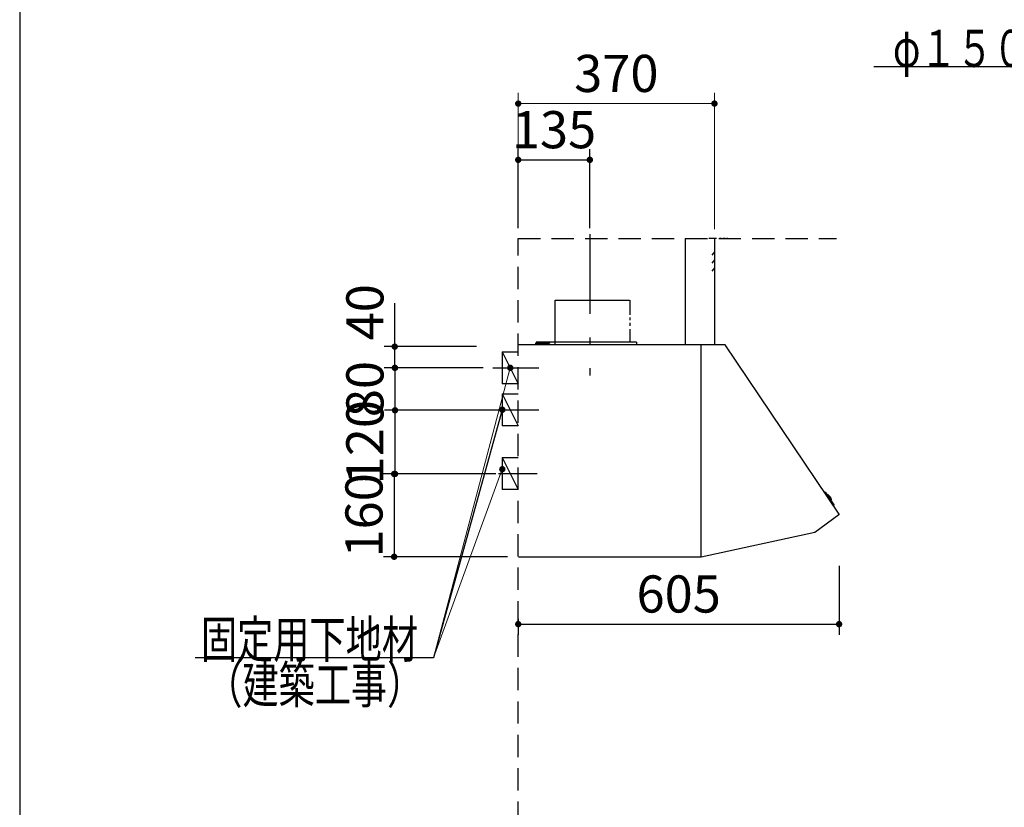
# Model space of a CAD drawing. Units: millimetres. Extents: x 210 to 8110, y 68 to 5608.
# Drawn here: x 210 to 2066, y 2268 to 3753 of the extents above; entities that cross this region are included whole.
import ezdxf

# ---------------------------------------------------------------- set-up
doc = ezdxf.new("R2010")
doc.units = ezdxf.units.MM
doc.header["$LTSCALE"] = 5
doc.linetypes.add('DASHDOT', pattern=[50.5, 30, -9, 2.5, -9])
doc.linetypes.add('HIDDEN', pattern=[12.6, 8.4, -4.2])
doc.layers.add('1', color=7, linetype='Continuous', lineweight=9)
doc.layers.add('11', color=8, linetype='Continuous', lineweight=9, true_color=0x808080)
doc.layers.add('12', color=138, linetype='Continuous', lineweight=9, true_color=0x005050)
doc.styles.get("Standard").update_dxf_attribs({"font": 'txt', "bigfont": 'bigfont'})
doc.styles.add('ＭＳ ゴシック', font='txt')
doc.dimstyles.get("Standard").update_dxf_attribs({"dimtxt": 0.18, "dimasz": 0.18, "dimexe": 0.18, "dimexo": 0.0625, "dimgap": 0.09, "dimtad": 0, "dimtih": 1, "dimtoh": 1, "dimdec": 4, "dimzin": 0, "dimdsep": 46, "dimtxsty": 'Standard', "dimcen": 0.09, "dimadec": 0, "dimazin": 0, "dimtfac": 1, "dimtdec": 4, "dimtofl": 0, "dimtmove": 0, "dimatfit": 3, "dimfxl": 1, "dimtolj": 1, "dimtzin": 0, "dimarcsym": 0})

# ---------------------------------------------------------------- blocks, each defined once
blk = doc.blocks.new('_DOT')
at = {"color": 0}
blk.add_line((-0.5, 0), (-1, 0), dxfattribs=at)
at = {"color": 0, "const_width": 0.5}
blk.add_lwpolyline([(-0.25, 0, 1), (0.25, 0, 1)], format="xyb", close=True, dxfattribs=at)
blk = doc.blocks.new('Dim53')
at = {"layer": '11', "color": 8, "linetype": 'Continuous', "lineweight": 30, "true_color": 0x808080}
for p, q in [((1755, 2723.5), (1755, 2593.5)), ((1150, 2623.5), (1150, 2593.5)), ((1150, 2613.5), (1755, 2613.5))]:
    blk.add_line(p, q, dxfattribs=at)
at = {"layer": '11', "color": 8, "linetype": 'Continuous', "lineweight": 30, "true_color": 0x808080, "xscale": 12, "yscale": 12, "zscale": 12}
for p, rotation in [((1150, 2613.5), 179.9999999999998), ((1755, 2613.5), 359.9999999999997)]:
    blk.add_blockref('_DOT', p, dxfattribs=dict(at, rotation=rotation))
at = {"layer": '11', "color": 8, "linetype": 'Continuous', "lineweight": 9, "true_color": 0x808080, "insert": (1452.5, 2613.5), "char_height": 70, "width": 883.333, "attachment_point": 8, "style": 'ＭＳ ゴシック'}
blk.add_mtext('605', dxfattribs=at)
blk = doc.blocks.new('Dim54')
at = {"layer": '11', "color": 8, "linetype": 'Continuous', "lineweight": 30, "true_color": 0x808080}
for p, q in [((1109.5, 3016.5), (897.7, 3016.5)), ((917.7, 2896.5), (917.7, 3016.5)), ((1107.7, 2896.5), (897.7, 2896.5))]:
    blk.add_line(p, q, dxfattribs=at)
at = {"layer": '11', "color": 8, "linetype": 'Continuous', "lineweight": 30, "true_color": 0x808080, "xscale": 12, "yscale": 12, "zscale": 12}
for p, rotation in [((917.7, 3016.5), 90.00000000000001), ((917.7, 2896.5), 269.9999999999999)]:
    blk.add_blockref('_DOT', p, dxfattribs=dict(at, rotation=rotation))
at = {"layer": '11', "color": 8, "linetype": 'Continuous', "lineweight": 9, "true_color": 0x808080, "insert": (917.7, 2956.5), "char_height": 70, "width": 850, "attachment_point": 8, "rotation": 90, "style": 'ＭＳ ゴシック'}
blk.add_mtext('120', dxfattribs=at)
blk = doc.blocks.new('Dim55')
at = {"layer": '11', "color": 8, "linetype": 'Continuous', "lineweight": 30, "true_color": 0x808080}
for p, q in [((1084.1, 3096.5), (897.7, 3096.5)), ((917.7, 3016.5), (917.7, 3096.5)), ((1060.4, 3016.5), (897.7, 3016.5))]:
    blk.add_line(p, q, dxfattribs=at)
at = {"layer": '11', "color": 8, "linetype": 'Continuous', "lineweight": 30, "true_color": 0x808080, "xscale": 12, "yscale": 12, "zscale": 12}
for p, rotation in [((917.7, 3096.5), 90.00000000000001), ((917.7, 3016.5), 269.9999999999999)]:
    blk.add_blockref('_DOT', p, dxfattribs=dict(at, rotation=rotation))
at = {"layer": '11', "color": 8, "linetype": 'Continuous', "lineweight": 9, "true_color": 0x808080, "insert": (917.7, 3056.5), "char_height": 70, "width": 566.667, "attachment_point": 8, "rotation": 90, "style": 'ＭＳ ゴシック'}
blk.add_mtext('80', dxfattribs=at)
blk = doc.blocks.new('Dim56')
at = {"layer": '11', "color": 8, "linetype": 'Continuous', "lineweight": 30, "true_color": 0x808080}
for p, q in [((985, 2896.5), (896, 2896.5)), ((916, 2896.5), (916, 2740.5)), ((1130, 2740.5), (896, 2740.5))]:
    blk.add_line(p, q, dxfattribs=at)
at = {"layer": '11', "color": 8, "linetype": 'Continuous', "lineweight": 30, "true_color": 0x808080, "xscale": 12, "yscale": 12, "zscale": 12}
for p, rotation in [((916, 2896.5), 89.99999999999997), ((916, 2740.5), 270)]:
    blk.add_blockref('_DOT', p, dxfattribs=dict(at, rotation=rotation))
at = {"layer": '11', "color": 8, "linetype": 'Continuous', "lineweight": 9, "true_color": 0x808080, "insert": (916, 2818.5), "char_height": 70, "width": 850, "attachment_point": 8, "rotation": 90, "style": 'ＭＳ ゴシック'}
blk.add_mtext('160', dxfattribs=at)
blk = doc.blocks.new('Dim57')
at = {"layer": '11', "color": 8, "linetype": 'Continuous', "lineweight": 30, "true_color": 0x808080}
for p, q in [((1150, 3360), (1150, 3508.5)), ((1285, 3360), (1285, 3508.5)), ((1150, 3488.5), (1285, 3488.5))]:
    blk.add_line(p, q, dxfattribs=at)
at = {"layer": '11', "color": 8, "linetype": 'Continuous', "lineweight": 30, "true_color": 0x808080, "xscale": 12, "yscale": 12, "zscale": 12}
for p, rotation in [((1150, 3488.5), 179.9999999999998), ((1285, 3488.5), 359.9999999999997)]:
    blk.add_blockref('_DOT', p, dxfattribs=dict(at, rotation=rotation))
at = {"layer": '11', "color": 8, "linetype": 'Continuous', "lineweight": 9, "true_color": 0x808080, "insert": (1217.5, 3488.5), "char_height": 70, "width": 850, "attachment_point": 8, "style": 'ＭＳ ゴシック'}
blk.add_mtext('135', dxfattribs=at)
blk = doc.blocks.new('Dim58')
at = {"layer": '11', "color": 8, "linetype": 'Continuous', "lineweight": 9, "true_color": 0x808080}
for p, q in [((1150, 3360), (1150, 3614.5)), ((1520, 3358.1), (1520, 3614.5)), ((1520, 3594.5), (1150, 3594.5))]:
    blk.add_line(p, q, dxfattribs=at)
at = {"layer": '11', "color": 8, "linetype": 'Continuous', "lineweight": 9, "true_color": 0x808080, "xscale": 12, "yscale": 12, "zscale": 12}
for p, rotation in [((1150, 3594.5), 179.9999999999998), ((1520, 3594.5), 359.9999999999997)]:
    blk.add_blockref('_DOT', p, dxfattribs=dict(at, rotation=rotation))
at = {"layer": '11', "color": 8, "linetype": 'Continuous', "lineweight": 9, "true_color": 0x808080, "insert": (1335, 3594.5), "char_height": 70, "width": 900, "attachment_point": 8, "style": 'ＭＳ ゴシック'}
blk.add_mtext('370', dxfattribs=at)
blk = doc.blocks.new('Dim62')
at = {"layer": '11', "color": 8, "linetype": 'Continuous', "lineweight": 30, "true_color": 0x808080}
for p, q in [((917.2, 3096.5), (917.2, 3218.3)), ((1071.3, 3136.5), (897.2, 3136.5)), ((1033.2, 3096.5), (897.2, 3096.5))]:
    blk.add_line(p, q, dxfattribs=at)
at = {"layer": '11', "color": 8, "linetype": 'Continuous', "lineweight": 30, "true_color": 0x808080, "xscale": 12, "yscale": 12, "zscale": 12}
for p, rotation in [((917.2, 3136.5), 89.99999999999991), ((917.2, 3096.5), 269.9999999999998)]:
    blk.add_blockref('_DOT', p, dxfattribs=dict(at, rotation=rotation))
at = {"layer": '11', "color": 8, "linetype": 'Continuous', "lineweight": 9, "true_color": 0x808080, "insert": (917.7, 3148.3), "char_height": 70, "width": 566.667, "attachment_point": 7, "rotation": 90, "style": 'ＭＳ ゴシック'}
blk.add_mtext('40', dxfattribs=at)

msp = doc.modelspace()

# ---------------------------------------------------------------- linework, layer by layer
at = {"layer": '1', "color": 7, "linetype": 'Continuous', "lineweight": 30}
msp.add_line((210, 5607.5), (210, 67.5), dxfattribs=at)
at = {"layer": '11', "color": 8, "linetype": 'DASHDOT', "lineweight": 30, "true_color": 0x808080}
msp.add_line((1285, 3348.42), (1285, 3082.379), dxfattribs=at)
at = {"layer": '11', "color": 8, "linetype": 'Continuous', "lineweight": 30, "true_color": 0x808080}
for p, q in [((1465, 3340), (1465, 3140)), ((1519.5, 3340), (1509.653, 3340)), ((1524.131, 3340), (1520, 3340)), ((1520, 3340), (1520, 3140)), ((1533.211, 3340), (1529.579, 3340)), ((1540.111, 3340), (1536.116, 3340)), ((1545, 3340), (1543.38, 3340)), ((1219.4, 3224.174), (1359.895, 3224.174)), ((1219.4, 3140), (1219.4, 3224.174)), ((1360.6, 3224.174), (1360.6, 3196.38)), ((1360.6, 3191.663), (1360.6, 3186.219)), ((1360.6, 3181.138), (1360.6, 3175.695)), ((1360.6, 3169.526), (1360.6, 3145)), ((1494.4, 3140), (1150.5, 3140)), ((1165, 3140), (1165, 3139.4)), ((1175, 3140.4), (1196, 3140.4)), ((1175, 3140.4), (1175, 3139.4)), ((1183, 3140.4), (1183, 3143.2)), ((1183.7, 3143.9), (1209, 3143.9)), ((1373, 3145), (1184, 3145)), ((1184, 3142.9), (1188.662, 3142.9)), ((1184, 3140.4), (1184, 3142.9)), ((1186.5, 3140.4), (1186.598, 3141.519)), ((1193.5, 3140.4), (1186.5, 3140.4)), ((1193.5, 3140.4), (1186.5, 3140.4)), ((1191.338, 3142.9), (1209, 3142.9)), ((1193.402, 3141.519), (1193.5, 3140.4)), ((1196, 3140.4), (1196, 3139.4)), ((1197, 3145), (1197, 3140)), ((1209, 3143.9), (1209, 3142.9)), ((1373, 3145), (1373, 3140)), ((1494.5, 3140), (1415, 3140)), ((1495, 3006.267), (1495, 3140)), ((1540, 3140), (1495, 3140)), ((1495, 2841), (1495, 3139.5)), ((1495, 2740.737), (1495, 3139.4)), ((1754.884, 2820.484), (1540, 3140)), ((1120, 3126.532), (1150, 3126.532)), ((1120, 3126.532), (1120, 3066.532)), ((1120, 3126.532), (1150, 3066.532)), ((1495, 2841), (1495, 3102)), ((1102, 3096.532), (1189, 3096.532)), ((1150, 3066.532), (1120, 3066.532)), ((1120, 3047.5), (1150, 3047.5)), ((1120, 3047.5), (1120, 2987.5)), ((1120, 3047.5), (1150, 2987.5)), ((1102, 3017.5), (1189, 3017.5)), ((1495, 2740), (1495, 3006.267)), ((1150, 2987.5), (1120, 2987.5)), ((1120, 2927.5), (1150, 2927.5)), ((1120, 2927.5), (1120, 2867.5)), ((1120, 2927.5), (1150, 2867.5)), ((1113, 2897.5), (1186, 2897.5)), ((1150, 2867.5), (1120, 2867.5)), ((1727.893, 2861.93), (1726.184, 2861.304)), ((1729.055, 2861.566), (1745.232, 2838.558)), ((1732.395, 2856.817), (1732.646, 2856.991)), ((1739.592, 2846.58), (1739.841, 2846.757)), ((1745.181, 2837.342), (1744.013, 2835.945)), ((1754.755, 2819.645), (1709.296, 2786.261)), ((1709.296, 2786.261), (1495, 2740)), ((1494.4, 2740), (1150.5, 2740))]:
    msp.add_line(p, q, dxfattribs=at)
at = {"layer": '11', "color": 8, "linetype": 'HIDDEN', "lineweight": 30, "true_color": 0x808080}
for p, q in [((1520, 3315), (1514.858, 3308.872)), ((1520, 3300), (1514.858, 3293.872)), ((1520, 3285), (1514.858, 3278.872))]:
    msp.add_line(p, q, dxfattribs=at)
at = {"layer": '11', "color": 8, "linetype": 'Continuous', "lineweight": 30, "true_color": 0x808080}
for points in [[(2717.977, 3165.715), (2599.482, 3663.573), (1820.482, 3663.573)], [(1120, 3017.5), (990, 2550), (541, 2550)], [(1120, 3017.5), (990, 2550), (541, 2550)]]:
    msp.add_lwpolyline(points, dxfattribs=at)
at = {"layer": '11', "color": 8, "linetype": 'Continuous', "lineweight": 9, "true_color": 0x808080}
for points in [[(1135, 3096.532), (990, 2550)], [(1120, 2905.5), (990, 2550)]]:
    msp.add_lwpolyline(points, dxfattribs=at)
at = {"layer": '11', "color": 8, "linetype": 'Continuous', "lineweight": 30, "true_color": 0x808080}
for centre, radius, start, end in [((1519.5, 3339.5), 0.5, 0, 90), ((1519.5, 3239.5), 0.5, 0, 90), ((1150.5, 3139.5), 0.5, 90, 180), ((1150.5, 3139.5), 0.5, 90, 180), ((1183.7, 3143.2), 0.7, 90, 180), ((1187.893, 3141.406), 1.3, 105.88085, 175), ((1190, 3134), 9, 74.11915, 105.88085), ((1192.107, 3141.406), 1.3, 5, 74.11915), ((1728.237, 2860.991), 1, 35.110198, 110.110198), ((1733.502, 2855.759), 1.5, 63.5016, 124.779141), ((1729.04, 2846.81), 11.5, 6.718796, 63.5016), ((1738.971, 2847.979), 1.5, 305.441255, 6.718796), ((1744.414, 2837.983), 1, 320.110198, 35.110198), ((1754.4, 2820.128), 0.6, 306.29263, 36.29263)]:
    msp.add_arc(centre, radius, start, end, dxfattribs=at)
at = {"layer": '12', "color": 138, "linetype": 'HIDDEN', "lineweight": 30, "true_color": 0x005050}
for p, q in [((1150, 3340), (1750, 3340)), ((1150, 1040), (1150, 3340))]:
    msp.add_line(p, q, dxfattribs=at)

# ---------------------------------------------------------------- block references
at = {"layer": '11', "color": 8, "linetype": 'Continuous', "lineweight": 9, "true_color": 0x808080, "xscale": 12, "yscale": 12, "zscale": 12}
for p, rotation in [((1135, 3096.532), 75.1412132395381), ((1120, 2905.5), 69.91343659107787)]:
    msp.add_blockref('_DOT', p, dxfattribs=dict(at, rotation=rotation))
at = {"layer": '11', "color": 8, "linetype": 'Continuous', "lineweight": 30, "true_color": 0x808080, "xscale": 12, "yscale": 12, "zscale": 12, "rotation": 74.46008763036589}
msp.add_blockref('_DOT', (1120, 3017.5), dxfattribs=at)
msp.add_blockref('_DOT', (1120, 3017.5), dxfattribs=at)

# ---------------------------------------------------------------- texts
at = {"layer": '11', "color": 8, "linetype": 'Continuous', "lineweight": 9, "true_color": 0x808080, "char_height": 70, "attachment_point": 9}
for s, insert, width in [('{\\fＭＳ ゴシック;\\W0.714286;φ１５０ダクト用接続口}', (2590.482, 3663.573), 981.0114), ('{\\fＭＳ ゴシック;\\W0.714286;固定用下地材}', (961, 2550), 538.79939), ('{\\fＭＳ ゴシック;\\W0.714286;固定用下地材}', (961, 2550), 538.79939), ('{\\fＭＳ ゴシック;\\W0.714286;（建築工事）}', (971, 2464.5), 428.14873)]:
    msp.add_mtext(s, dxfattribs=dict(at, insert=insert, width=width))

# ---------------------------------------------------------------- dimensions: what is measured, and where the dimension line sits
at = {"layer": '11', "color": 8, "linetype": 'Continuous', "lineweight": 30, "true_color": 0x808080}
for base, p1, p2, picture, middle in [((917.189, 3136.532), (1053.199, 3096.532), (1091.346, 3136.532), 'Dim62', (917.686, 3183.305)), ((917.686, 3016.532), (1127.686, 2896.532), (1129.493, 3016.532), 'Dim54', (917.686, 2956.532)), ((917.686, 3096.532), (1080.447, 3016.532), (1104.061, 3096.532), 'Dim55', (917.686, 3056.532))]:
    dim = msp.add_linear_dim(base=base, p1=p1, p2=p2, angle=90, dimstyle='Standard', override={"dimscale": 1, "dimtxt": 70, "dimasz": 12, "dimexe": 20, "dimexo": 20, "dimgap": 0, "dimtad": 1, "dimtih": 0, "dimtoh": 0, "dimdec": 2, "dimzin": 8, "dimtxsty": 'ＭＳ ゴシック', "dimblk1": 'DOT', "dimblk2": 'DOT', "dimsah": 1, "dimse1": 0, "dimse2": 0, "dimtix": 0, "dimtofl": 1, "dimtmove": 1, "dimatfit": 2, "dimtzin": 8}, dxfattribs=at)
    dim.commit()
    dim.dimension.update_dxf_attribs({"geometry": picture, "text_midpoint": middle, "dimtype": 160})
at = {"layer": '11', "color": 8, "linetype": 'Continuous', "lineweight": 9, "true_color": 0x808080}
dim = msp.add_linear_dim(base=(1150, 3594.5), p1=(1520, 3338.085), p2=(1150, 3340), angle=180, dimstyle='Standard', override={"dimscale": 1, "dimtxt": 70, "dimasz": 12, "dimexe": 20, "dimexo": 20, "dimgap": 0, "dimtad": 1, "dimtih": 0, "dimtoh": 0, "dimdec": 2, "dimzin": 8, "dimtxsty": 'ＭＳ ゴシック', "dimblk1": 'DOT', "dimblk2": 'DOT', "dimsah": 1, "dimse1": 0, "dimse2": 0, "dimtix": 0, "dimtofl": 1, "dimtmove": 1, "dimatfit": 2, "dimtzin": 8}, dxfattribs=at)
dim.commit()
dim.dimension.update_dxf_attribs({"geometry": 'Dim58', "text_midpoint": (1335, 3594.5), "dimtype": 160})
at = {"layer": '11', "color": 8, "linetype": 'Continuous', "lineweight": 30, "true_color": 0x808080}
dim = msp.add_linear_dim(base=(1285, 3488.5), p1=(1150, 3340), p2=(1285, 3340), dimstyle='Standard', override={"dimscale": 1, "dimtxt": 70, "dimasz": 12, "dimexe": 20, "dimexo": 20, "dimgap": 0, "dimtad": 1, "dimtih": 0, "dimtoh": 0, "dimdec": 2, "dimzin": 8, "dimtxsty": 'ＭＳ ゴシック', "dimblk1": 'DOT', "dimblk2": 'DOT', "dimsah": 1, "dimse1": 0, "dimse2": 0, "dimtix": 0, "dimtofl": 1, "dimtmove": 1, "dimatfit": 2, "dimtzin": 8}, dxfattribs=at)
dim.commit()
dim.dimension.update_dxf_attribs({"geometry": 'Dim57', "text_midpoint": (1217.5, 3488.5), "dimtype": 160, "text_rotation": 360})
dim = msp.add_linear_dim(base=(916, 2740.5), p1=(1005, 2896.532), p2=(1150, 2740.5), angle=270, text='160', dimstyle='Standard', override={"dimscale": 1, "dimtxt": 70, "dimasz": 12, "dimexe": 20, "dimexo": 20, "dimgap": 0, "dimtad": 1, "dimtih": 0, "dimtoh": 0, "dimdec": 2, "dimzin": 8, "dimtxsty": 'ＭＳ ゴシック', "dimblk1": 'DOT', "dimblk2": 'DOT', "dimsah": 1, "dimse1": 0, "dimse2": 0, "dimtix": 0, "dimtofl": 1, "dimtmove": 1, "dimatfit": 2, "dimtzin": 8}, dxfattribs=at)
dim.commit()
dim.dimension.update_dxf_attribs({"geometry": 'Dim56', "text_midpoint": (916, 2818.516), "dimtype": 160, "text_rotation": 90})
dim = msp.add_linear_dim(base=(1755, 2613.468), p1=(1150, 2643.468), p2=(1755, 2743.468), dimstyle='Standard', override={"dimscale": 1, "dimtxt": 70, "dimasz": 12, "dimexe": 20, "dimexo": 20, "dimgap": 0, "dimtad": 1, "dimtih": 0, "dimtoh": 0, "dimdec": 2, "dimzin": 8, "dimtxsty": 'ＭＳ ゴシック', "dimblk1": 'DOT', "dimblk2": 'DOT', "dimsah": 1, "dimse1": 0, "dimse2": 0, "dimtix": 0, "dimtofl": 1, "dimtmove": 1, "dimatfit": 2, "dimtzin": 8}, dxfattribs=at)
dim.commit()
dim.dimension.update_dxf_attribs({"geometry": 'Dim53', "text_midpoint": (1452.5, 2613.468), "dimtype": 160})

doc.saveas('drawing.dxf')
